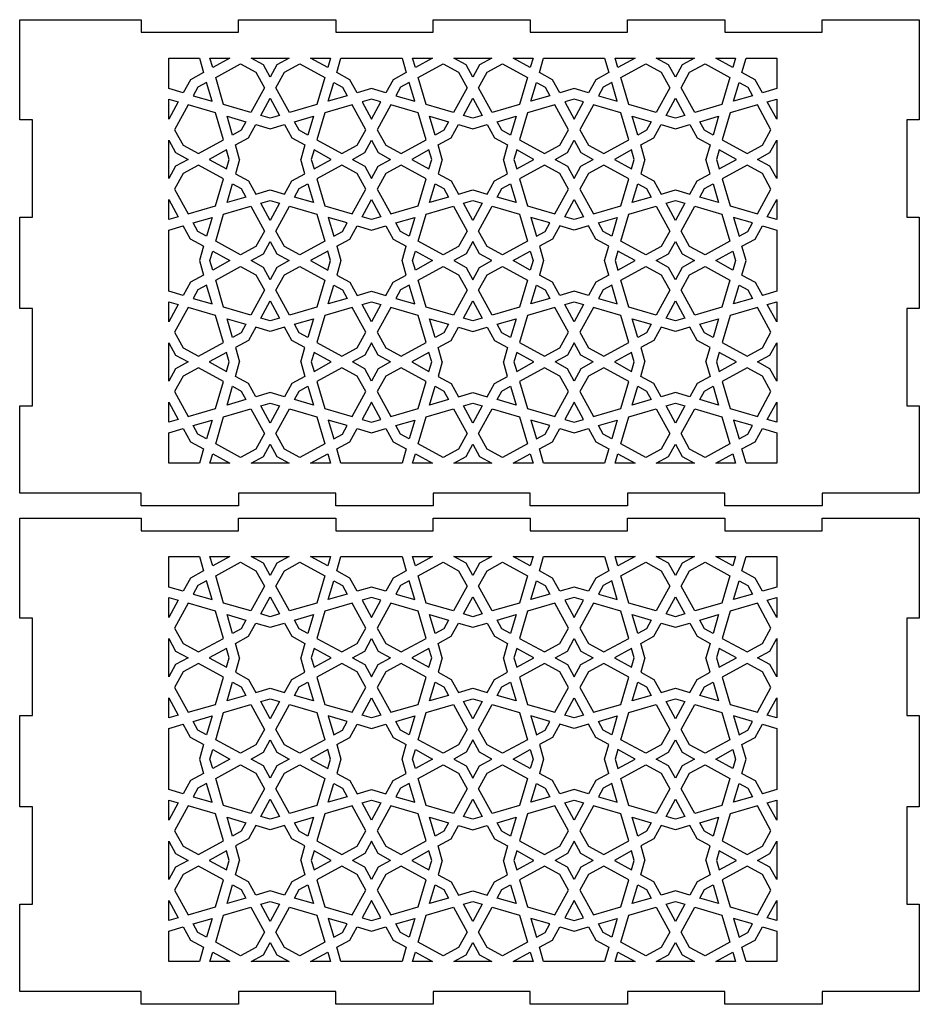
# Model space of a CAD drawing. Units: inches. Extents: x -2160 to -2111.5, y 763.7 to 784.
# Drawn here: x -2130 to -2111.5, y 763.7 to 784 of the extents above; entities that cross this region are included whole.
import ezdxf

# ---------------------------------------------------------------- set-up
doc = ezdxf.new("R2010")
doc.units = ezdxf.units.IN
doc.header["$MEASUREMENT"] = 0
doc.layers.add('KAF', color=20, linetype='Continuous')

msp = doc.modelspace()

# ---------------------------------------------------------------- linework, layer by layer
at = {"color": 0}
for points in [[(-2111.488, 783.987), (-2111.488, 781.927), (-2111.748, 781.927), (-2111.748, 779.927), (-2111.488, 779.927), (-2111.488, 778.047), (-2111.748, 778.047), (-2111.748, 776.047), (-2111.488, 776.047), (-2111.488, 774.247), (-2113.488, 774.247), (-2113.488, 773.987), (-2115.488, 773.987), (-2115.488, 774.247), (-2117.488, 774.247), (-2117.488, 773.987), (-2119.488, 773.987), (-2119.488, 774.247), (-2121.488, 774.247), (-2121.488, 773.987), (-2123.488, 773.987), (-2123.488, 774.247), (-2125.488, 774.247), (-2125.488, 773.987), (-2127.488, 773.987), (-2127.488, 774.247), (-2129.988, 774.247), (-2129.988, 776.047), (-2129.728, 776.047), (-2129.728, 778.047), (-2129.988, 778.047), (-2129.988, 779.927), (-2129.728, 779.927), (-2129.728, 781.927), (-2129.988, 781.927), (-2129.988, 783.987), (-2127.488, 783.987), (-2127.488, 783.727), (-2125.488, 783.727), (-2125.488, 783.987), (-2123.488, 783.987), (-2123.488, 783.727), (-2121.488, 783.727), (-2121.488, 783.987), (-2119.488, 783.987), (-2119.488, 783.727), (-2117.488, 783.727), (-2117.488, 783.987), (-2115.488, 783.987), (-2115.488, 783.727), (-2113.488, 783.727), (-2113.488, 783.987), (-2111.488, 783.987)], [(-2111.488, 773.737), (-2111.488, 771.677), (-2111.748, 771.677), (-2111.748, 769.677), (-2111.488, 769.677), (-2111.488, 767.797), (-2111.748, 767.797), (-2111.748, 765.797), (-2111.488, 765.797), (-2111.488, 763.997), (-2113.488, 763.997), (-2113.488, 763.737), (-2115.488, 763.737), (-2115.488, 763.997), (-2117.488, 763.997), (-2117.488, 763.737), (-2119.488, 763.737), (-2119.488, 763.997), (-2121.488, 763.997), (-2121.488, 763.737), (-2123.488, 763.737), (-2123.488, 763.997), (-2125.488, 763.997), (-2125.488, 763.737), (-2127.488, 763.737), (-2127.488, 763.997), (-2129.988, 763.997), (-2129.988, 765.797), (-2129.728, 765.797), (-2129.728, 767.797), (-2129.988, 767.797), (-2129.988, 769.677), (-2129.728, 769.677), (-2129.728, 771.677), (-2129.988, 771.677), (-2129.988, 773.737), (-2127.488, 773.737), (-2127.488, 773.477), (-2125.488, 773.477), (-2125.488, 773.737), (-2123.488, 773.737), (-2123.488, 773.477), (-2121.488, 773.477), (-2121.488, 773.737), (-2119.488, 773.737), (-2119.488, 773.477), (-2117.488, 773.477), (-2117.488, 773.737), (-2115.488, 773.737), (-2115.488, 773.477), (-2113.488, 773.477), (-2113.488, 773.737), (-2111.488, 773.737)]]:
    msp.add_lwpolyline(points, dxfattribs=at)
at = {"layer": 'KAF', "color": 0}
for points in [[(-2126.476, 782.753), (-2126.624, 782.483), (-2126.92, 782.569), (-2126.92, 783.197), (-2126.292, 783.197), (-2126.206, 782.901)], [(-2126.018, 783.004), (-2126.075, 783.197), (-2125.664, 783.197)], [(-2125.795, 782.24), (-2125.958, 782.799), (-2125.447, 783.079), (-2125.129, 782.905), (-2124.956, 782.587), (-2125.235, 782.076)], [(-2124.698, 783.059), (-2124.837, 782.804), (-2124.976, 783.059), (-2125.23, 783.197), (-2124.444, 783.197)], [(-2123.879, 782.24), (-2124.439, 782.076), (-2124.718, 782.587), (-2124.544, 782.905), (-2124.227, 783.079), (-2123.715, 782.799)], [(-2123.655, 783.004), (-2124.01, 783.197), (-2123.599, 783.197)], [(-2123.198, 782.753), (-2123.468, 782.901), (-2123.382, 783.197), (-2122.126, 783.197), (-2122.039, 782.901), (-2122.309, 782.753), (-2122.458, 782.483), (-2122.754, 782.569), (-2123.05, 782.483)], [(-2121.852, 783.004), (-2121.908, 783.197), (-2121.498, 783.197)], [(-2121.628, 782.24), (-2121.792, 782.799), (-2121.28, 783.079), (-2120.963, 782.905), (-2120.789, 782.587), (-2121.069, 782.076)], [(-2120.531, 783.059), (-2120.67, 782.804), (-2120.809, 783.059), (-2121.063, 783.197), (-2120.277, 783.197)], [(-2119.713, 782.24), (-2120.272, 782.076), (-2120.552, 782.587), (-2120.378, 782.905), (-2120.06, 783.079), (-2119.549, 782.799)], [(-2119.489, 783.004), (-2119.843, 783.197), (-2119.432, 783.197)], [(-2119.031, 782.753), (-2119.302, 782.901), (-2119.215, 783.197), (-2117.959, 783.197), (-2117.872, 782.901), (-2118.143, 782.753), (-2118.291, 782.483), (-2118.587, 782.569), (-2118.883, 782.483)], [(-2117.685, 783.004), (-2117.742, 783.197), (-2117.331, 783.197)], [(-2117.461, 782.24), (-2117.625, 782.799), (-2117.114, 783.079), (-2116.796, 782.905), (-2116.622, 782.587), (-2116.902, 782.076)], [(-2116.365, 783.059), (-2116.504, 782.804), (-2116.643, 783.059), (-2116.897, 783.197), (-2116.11, 783.197)], [(-2115.546, 782.24), (-2116.105, 782.076), (-2116.385, 782.587), (-2116.211, 782.905), (-2115.893, 783.079), (-2115.382, 782.799)], [(-2115.322, 783.004), (-2115.676, 783.197), (-2115.265, 783.197)], [(-2114.864, 782.753), (-2115.135, 782.901), (-2115.048, 783.197), (-2114.42, 783.197), (-2114.42, 782.569), (-2114.716, 782.483)], [(-2126.323, 782.6), (-2126.42, 782.423), (-2126.032, 782.309), (-2126.146, 782.697)], [(-2123.528, 782.697), (-2123.351, 782.6), (-2123.254, 782.423), (-2123.642, 782.309)], [(-2122.156, 782.6), (-2122.253, 782.423), (-2121.865, 782.309), (-2121.979, 782.697)], [(-2119.362, 782.697), (-2119.184, 782.6), (-2119.088, 782.423), (-2119.475, 782.309)], [(-2117.989, 782.6), (-2118.086, 782.423), (-2117.699, 782.309), (-2117.812, 782.697)], [(-2115.195, 782.697), (-2115.018, 782.6), (-2114.921, 782.423), (-2115.308, 782.309)], [(-2126.727, 782.296), (-2126.92, 781.941), (-2126.92, 782.352)], [(-2124.643, 782.016), (-2124.837, 781.959), (-2125.031, 782.016), (-2124.837, 782.37)], [(-2122.754, 782.352), (-2122.947, 782.296), (-2122.754, 781.941), (-2122.56, 782.296)], [(-2120.477, 782.016), (-2120.67, 781.959), (-2120.864, 782.016), (-2120.67, 782.37)], [(-2118.587, 782.352), (-2118.781, 782.296), (-2118.587, 781.941), (-2118.393, 782.296)], [(-2116.31, 782.016), (-2116.504, 781.959), (-2116.697, 782.016), (-2116.504, 782.37)], [(-2114.614, 782.296), (-2114.42, 782.352), (-2114.42, 781.941)], [(-2125.799, 781.513), (-2125.963, 782.072), (-2126.522, 782.236), (-2126.802, 781.724), (-2126.628, 781.407), (-2126.31, 781.233)], [(-2122.872, 781.724), (-2123.152, 782.236), (-2123.711, 782.072), (-2123.875, 781.513), (-2123.364, 781.233), (-2123.046, 781.407)], [(-2121.632, 781.513), (-2121.796, 782.072), (-2122.355, 782.236), (-2122.635, 781.724), (-2122.461, 781.407), (-2122.143, 781.233)], [(-2118.706, 781.724), (-2118.985, 782.236), (-2119.545, 782.072), (-2119.708, 781.513), (-2119.197, 781.233), (-2118.879, 781.407)], [(-2117.465, 781.513), (-2117.629, 782.072), (-2118.189, 782.236), (-2118.468, 781.724), (-2118.294, 781.407), (-2117.977, 781.233)], [(-2114.539, 781.724), (-2114.819, 782.236), (-2115.378, 782.072), (-2115.542, 781.513), (-2115.03, 781.233), (-2114.713, 781.407)], [(-2125.434, 781.712), (-2125.612, 781.615), (-2125.725, 782.002), (-2125.338, 781.889)], [(-2123.949, 782.002), (-2124.062, 781.615), (-2124.239, 781.712), (-2124.336, 781.889)], [(-2121.268, 781.712), (-2121.445, 781.615), (-2121.558, 782.002), (-2121.171, 781.889)], [(-2119.782, 782.002), (-2119.896, 781.615), (-2120.073, 781.712), (-2120.17, 781.889)], [(-2117.101, 781.712), (-2117.278, 781.615), (-2117.392, 782.002), (-2117.004, 781.889)], [(-2115.615, 782.002), (-2115.729, 781.615), (-2115.906, 781.712), (-2116.003, 781.889)], [(-2126.802, 780.504), (-2126.522, 779.993), (-2125.963, 780.156), (-2125.799, 780.716), (-2126.31, 780.995), (-2126.628, 780.822)], [(-2123.875, 780.716), (-2123.711, 780.156), (-2123.152, 779.993), (-2122.872, 780.504), (-2123.046, 780.822), (-2123.364, 780.995)], [(-2122.635, 780.504), (-2122.355, 779.993), (-2121.796, 780.156), (-2121.632, 780.716), (-2122.143, 780.995), (-2122.461, 780.822)], [(-2119.708, 780.716), (-2119.545, 780.156), (-2118.985, 779.993), (-2118.706, 780.504), (-2118.879, 780.822), (-2119.197, 780.995)], [(-2118.468, 780.504), (-2118.189, 779.993), (-2117.629, 780.156), (-2117.465, 780.716), (-2117.977, 780.995), (-2118.294, 780.822)], [(-2115.542, 780.716), (-2115.378, 780.156), (-2114.819, 779.993), (-2114.539, 780.504), (-2114.713, 780.822), (-2115.03, 780.995)], [(-2125.725, 780.226), (-2125.612, 780.613), (-2125.434, 780.517), (-2125.338, 780.339)], [(-2124.239, 780.517), (-2124.062, 780.613), (-2123.949, 780.226), (-2124.336, 780.339)], [(-2121.558, 780.226), (-2121.445, 780.613), (-2121.268, 780.517), (-2121.171, 780.339)], [(-2120.073, 780.517), (-2119.896, 780.613), (-2119.782, 780.226), (-2120.17, 780.339)], [(-2117.392, 780.226), (-2117.278, 780.613), (-2117.101, 780.517), (-2117.004, 780.339)], [(-2115.906, 780.517), (-2115.729, 780.613), (-2115.615, 780.226), (-2116.003, 780.339)], [(-2126.727, 779.933), (-2126.92, 779.876), (-2126.92, 780.287)], [(-2124.643, 780.212), (-2124.837, 779.858), (-2125.031, 780.212), (-2124.837, 780.269)], [(-2122.56, 779.933), (-2122.754, 779.876), (-2122.947, 779.933), (-2122.754, 780.287)], [(-2120.477, 780.212), (-2120.67, 779.858), (-2120.864, 780.212), (-2120.67, 780.269)], [(-2118.393, 779.933), (-2118.587, 779.876), (-2118.781, 779.933), (-2118.587, 780.287)], [(-2116.31, 780.212), (-2116.504, 779.858), (-2116.697, 780.212), (-2116.504, 780.269)], [(-2114.614, 779.933), (-2114.42, 780.287), (-2114.42, 779.876)], [(-2125.795, 779.989), (-2125.235, 780.152), (-2124.956, 779.641), (-2125.129, 779.323), (-2125.447, 779.15), (-2125.958, 779.429)], [(-2123.879, 779.989), (-2123.715, 779.429), (-2124.227, 779.15), (-2124.544, 779.323), (-2124.718, 779.641), (-2124.439, 780.152)], [(-2121.628, 779.989), (-2121.069, 780.152), (-2120.789, 779.641), (-2120.963, 779.323), (-2121.28, 779.15), (-2121.792, 779.429)], [(-2119.713, 779.989), (-2119.549, 779.429), (-2120.06, 779.15), (-2120.378, 779.323), (-2120.552, 779.641), (-2120.272, 780.152)], [(-2117.461, 779.989), (-2116.902, 780.152), (-2116.622, 779.641), (-2116.796, 779.323), (-2117.114, 779.15), (-2117.625, 779.429)], [(-2115.546, 779.989), (-2115.382, 779.429), (-2115.893, 779.15), (-2116.211, 779.323), (-2116.385, 779.641), (-2116.105, 780.152)], [(-2126.146, 779.532), (-2126.323, 779.628), (-2126.42, 779.806), (-2126.032, 779.919)], [(-2123.351, 779.628), (-2123.254, 779.806), (-2123.642, 779.919), (-2123.528, 779.532)], [(-2121.979, 779.532), (-2122.156, 779.628), (-2122.253, 779.806), (-2121.865, 779.919)], [(-2119.184, 779.628), (-2119.088, 779.806), (-2119.475, 779.919), (-2119.362, 779.532)], [(-2117.812, 779.532), (-2117.989, 779.628), (-2118.086, 779.806), (-2117.699, 779.919)], [(-2115.018, 779.628), (-2114.921, 779.806), (-2115.308, 779.919), (-2115.195, 779.532)], [(-2124.444, 779.031), (-2124.698, 778.892), (-2124.837, 778.638), (-2124.976, 778.892), (-2125.23, 779.031), (-2124.976, 779.17), (-2124.837, 779.424), (-2124.698, 779.17)], [(-2120.531, 778.892), (-2120.277, 779.031), (-2120.531, 779.17), (-2120.67, 779.424), (-2120.809, 779.17), (-2121.063, 779.031), (-2120.809, 778.892), (-2120.67, 778.638)], [(-2116.897, 779.031), (-2116.643, 779.17), (-2116.504, 779.424), (-2116.365, 779.17), (-2116.11, 779.031), (-2116.365, 778.892), (-2116.504, 778.638), (-2116.643, 778.892)], [(-2126.018, 779.225), (-2125.664, 779.031), (-2126.018, 778.837), (-2126.075, 779.031)], [(-2124.01, 779.031), (-2123.655, 778.837), (-2123.599, 779.031), (-2123.655, 779.225)], [(-2121.852, 779.225), (-2121.498, 779.031), (-2121.852, 778.837), (-2121.908, 779.031)], [(-2119.489, 778.837), (-2119.843, 779.031), (-2119.489, 779.225), (-2119.432, 779.031)], [(-2117.331, 779.031), (-2117.685, 779.225), (-2117.742, 779.031), (-2117.685, 778.837)], [(-2115.322, 778.837), (-2115.676, 779.031), (-2115.322, 779.225), (-2115.265, 779.031)], [(-2125.795, 778.073), (-2125.958, 778.632), (-2125.447, 778.912), (-2125.129, 778.738), (-2124.956, 778.421), (-2125.235, 777.909)], [(-2123.879, 778.073), (-2124.439, 777.909), (-2124.718, 778.421), (-2124.544, 778.738), (-2124.227, 778.912), (-2123.715, 778.632)], [(-2121.628, 778.073), (-2121.792, 778.632), (-2121.28, 778.912), (-2120.963, 778.738), (-2120.789, 778.421), (-2121.069, 777.909)], [(-2119.713, 778.073), (-2120.272, 777.909), (-2120.552, 778.421), (-2120.378, 778.738), (-2120.06, 778.912), (-2119.549, 778.632)], [(-2117.461, 778.073), (-2117.625, 778.632), (-2117.114, 778.912), (-2116.796, 778.738), (-2116.622, 778.421), (-2116.902, 777.909)], [(-2115.546, 778.073), (-2116.105, 777.909), (-2116.385, 778.421), (-2116.211, 778.738), (-2115.893, 778.912), (-2115.382, 778.632)], [(-2126.323, 778.433), (-2126.42, 778.256), (-2126.032, 778.143), (-2126.146, 778.53)], [(-2123.528, 778.53), (-2123.351, 778.433), (-2123.254, 778.256), (-2123.642, 778.143)], [(-2122.156, 778.433), (-2122.253, 778.256), (-2121.865, 778.143), (-2121.979, 778.53)], [(-2119.362, 778.53), (-2119.184, 778.433), (-2119.088, 778.256), (-2119.475, 778.143)], [(-2117.989, 778.433), (-2118.086, 778.256), (-2117.699, 778.143), (-2117.812, 778.53)], [(-2115.195, 778.53), (-2115.018, 778.433), (-2114.921, 778.256), (-2115.308, 778.143)], [(-2126.727, 778.129), (-2126.92, 777.775), (-2126.92, 778.186)], [(-2125.799, 777.346), (-2125.963, 777.905), (-2126.522, 778.069), (-2126.802, 777.558), (-2126.628, 777.24), (-2126.31, 777.066)], [(-2125.031, 777.849), (-2124.837, 778.204), (-2124.643, 777.849), (-2124.837, 777.793)], [(-2122.872, 777.558), (-2123.152, 778.069), (-2123.711, 777.905), (-2123.875, 777.346), (-2123.364, 777.066), (-2123.046, 777.24)], [(-2122.947, 778.129), (-2122.754, 778.186), (-2122.56, 778.129), (-2122.754, 777.775)], [(-2121.632, 777.346), (-2121.796, 777.905), (-2122.355, 778.069), (-2122.635, 777.558), (-2122.461, 777.24), (-2122.143, 777.066)], [(-2120.477, 777.849), (-2120.67, 777.793), (-2120.864, 777.849), (-2120.67, 778.204)], [(-2118.706, 777.558), (-2118.985, 778.069), (-2119.545, 777.905), (-2119.708, 777.346), (-2119.197, 777.066), (-2118.879, 777.24)], [(-2118.781, 778.129), (-2118.587, 778.186), (-2118.393, 778.129), (-2118.587, 777.775)], [(-2117.465, 777.346), (-2117.629, 777.905), (-2118.189, 778.069), (-2118.468, 777.558), (-2118.294, 777.24), (-2117.977, 777.066)], [(-2116.697, 777.849), (-2116.504, 778.204), (-2116.31, 777.849), (-2116.504, 777.793)], [(-2114.539, 777.558), (-2114.819, 778.069), (-2115.378, 777.905), (-2115.542, 777.346), (-2115.03, 777.066), (-2114.713, 777.24)], [(-2114.614, 778.129), (-2114.42, 778.186), (-2114.42, 777.775)], [(-2125.434, 777.545), (-2125.612, 777.448), (-2125.725, 777.836), (-2125.338, 777.722)], [(-2123.949, 777.836), (-2124.062, 777.448), (-2124.239, 777.545), (-2124.336, 777.722)], [(-2121.268, 777.545), (-2121.445, 777.448), (-2121.558, 777.836), (-2121.171, 777.722)], [(-2119.782, 777.836), (-2119.896, 777.448), (-2120.073, 777.545), (-2120.17, 777.722)], [(-2117.101, 777.545), (-2117.278, 777.448), (-2117.392, 777.836), (-2117.004, 777.722)], [(-2115.615, 777.836), (-2115.729, 777.448), (-2115.906, 777.545), (-2116.003, 777.722)], [(-2126.802, 776.337), (-2126.522, 775.826), (-2125.963, 775.99), (-2125.799, 776.549), (-2126.31, 776.829), (-2126.628, 776.655)], [(-2123.875, 776.549), (-2123.711, 775.99), (-2123.152, 775.826), (-2122.872, 776.337), (-2123.046, 776.655), (-2123.364, 776.829)], [(-2122.635, 776.337), (-2122.355, 775.826), (-2121.796, 775.99), (-2121.632, 776.549), (-2122.143, 776.829), (-2122.461, 776.655)], [(-2119.708, 776.549), (-2119.545, 775.99), (-2118.985, 775.826), (-2118.706, 776.337), (-2118.879, 776.655), (-2119.197, 776.829)], [(-2118.468, 776.337), (-2118.189, 775.826), (-2117.629, 775.99), (-2117.465, 776.549), (-2117.977, 776.829), (-2118.294, 776.655)], [(-2115.542, 776.549), (-2115.378, 775.99), (-2114.819, 775.826), (-2114.539, 776.337), (-2114.713, 776.655), (-2115.03, 776.829)], [(-2125.725, 776.059), (-2125.612, 776.447), (-2125.434, 776.35), (-2125.338, 776.173)], [(-2124.239, 776.35), (-2124.062, 776.447), (-2123.949, 776.059), (-2124.336, 776.173)], [(-2121.558, 776.059), (-2121.445, 776.447), (-2121.268, 776.35), (-2121.171, 776.173)], [(-2120.073, 776.35), (-2119.896, 776.447), (-2119.782, 776.059), (-2120.17, 776.173)], [(-2117.392, 776.059), (-2117.278, 776.447), (-2117.101, 776.35), (-2117.004, 776.173)], [(-2115.906, 776.35), (-2115.729, 776.447), (-2115.615, 776.059), (-2116.003, 776.173)], [(-2126.727, 775.766), (-2126.92, 775.709), (-2126.92, 776.12)], [(-2125.795, 775.822), (-2125.235, 775.986), (-2124.956, 775.474), (-2125.129, 775.157), (-2125.447, 774.983), (-2125.958, 775.263)], [(-2125.031, 776.046), (-2124.837, 776.102), (-2124.643, 776.046), (-2124.837, 775.691)], [(-2123.879, 775.822), (-2123.715, 775.263), (-2124.227, 774.983), (-2124.544, 775.157), (-2124.718, 775.474), (-2124.439, 775.986)], [(-2122.754, 775.709), (-2122.56, 775.766), (-2122.754, 776.12), (-2122.947, 775.766)], [(-2121.628, 775.822), (-2121.069, 775.986), (-2120.789, 775.474), (-2120.963, 775.157), (-2121.28, 774.983), (-2121.792, 775.263)], [(-2120.477, 776.046), (-2120.67, 775.691), (-2120.864, 776.046), (-2120.67, 776.102)], [(-2119.713, 775.822), (-2119.549, 775.263), (-2120.06, 774.983), (-2120.378, 775.157), (-2120.552, 775.474), (-2120.272, 775.986)], [(-2118.587, 775.709), (-2118.393, 775.766), (-2118.587, 776.12), (-2118.781, 775.766)], [(-2117.461, 775.822), (-2116.902, 775.986), (-2116.622, 775.474), (-2116.796, 775.157), (-2117.114, 774.983), (-2117.625, 775.263)], [(-2116.697, 776.046), (-2116.504, 776.102), (-2116.31, 776.046), (-2116.504, 775.691)], [(-2115.546, 775.822), (-2115.382, 775.263), (-2115.893, 774.983), (-2116.211, 775.157), (-2116.385, 775.474), (-2116.105, 775.986)], [(-2114.614, 775.766), (-2114.42, 776.12), (-2114.42, 775.709)], [(-2126.476, 775.308), (-2126.206, 775.16), (-2126.292, 774.864), (-2126.92, 774.864), (-2126.92, 775.492), (-2126.624, 775.579)], [(-2126.146, 775.365), (-2126.323, 775.462), (-2126.42, 775.639), (-2126.032, 775.752)], [(-2123.351, 775.462), (-2123.254, 775.639), (-2123.642, 775.752), (-2123.528, 775.365)], [(-2122.309, 775.308), (-2122.039, 775.16), (-2122.126, 774.864), (-2123.382, 774.864), (-2123.468, 775.16), (-2123.198, 775.308), (-2123.05, 775.579), (-2122.754, 775.492), (-2122.458, 775.579)], [(-2121.979, 775.365), (-2122.156, 775.462), (-2122.253, 775.639), (-2121.865, 775.752)], [(-2119.184, 775.462), (-2119.088, 775.639), (-2119.475, 775.752), (-2119.362, 775.365)], [(-2118.143, 775.308), (-2117.872, 775.16), (-2117.959, 774.864), (-2119.215, 774.864), (-2119.302, 775.16), (-2119.031, 775.308), (-2118.883, 775.579), (-2118.587, 775.492), (-2118.291, 775.579)], [(-2117.812, 775.365), (-2117.989, 775.462), (-2118.086, 775.639), (-2117.699, 775.752)], [(-2115.018, 775.462), (-2114.921, 775.639), (-2115.308, 775.752), (-2115.195, 775.365)], [(-2114.864, 775.308), (-2114.716, 775.579), (-2114.42, 775.492), (-2114.42, 774.864), (-2115.048, 774.864), (-2115.135, 775.16)], [(-2124.976, 775.003), (-2124.837, 775.257), (-2124.698, 775.003), (-2124.444, 774.864), (-2125.23, 774.864)], [(-2120.531, 775.003), (-2120.277, 774.864), (-2121.063, 774.864), (-2120.809, 775.003), (-2120.67, 775.257)], [(-2116.643, 775.003), (-2116.504, 775.257), (-2116.365, 775.003), (-2116.11, 774.864), (-2116.897, 774.864)], [(-2126.018, 775.058), (-2125.664, 774.864), (-2126.075, 774.864)], [(-2123.655, 775.058), (-2123.599, 774.864), (-2124.01, 774.864)], [(-2121.852, 775.058), (-2121.498, 774.864), (-2121.908, 774.864)], [(-2119.489, 775.058), (-2119.432, 774.864), (-2119.843, 774.864)], [(-2117.685, 775.058), (-2117.331, 774.864), (-2117.742, 774.864)], [(-2115.322, 775.058), (-2115.265, 774.864), (-2115.676, 774.864)], [(-2126.476, 772.503), (-2126.624, 772.233), (-2126.92, 772.319), (-2126.92, 772.947), (-2126.292, 772.947), (-2126.206, 772.651)], [(-2126.018, 772.754), (-2126.075, 772.947), (-2125.664, 772.947)], [(-2124.698, 772.809), (-2124.837, 772.554), (-2124.976, 772.809), (-2125.23, 772.947), (-2124.444, 772.947)], [(-2123.655, 772.754), (-2124.01, 772.947), (-2123.599, 772.947)], [(-2123.198, 772.503), (-2123.468, 772.651), (-2123.382, 772.947), (-2122.126, 772.947), (-2122.039, 772.651), (-2122.309, 772.503), (-2122.458, 772.233), (-2122.754, 772.319), (-2123.05, 772.233)], [(-2121.852, 772.754), (-2121.908, 772.947), (-2121.498, 772.947)], [(-2120.531, 772.809), (-2120.67, 772.554), (-2120.809, 772.809), (-2121.063, 772.947), (-2120.277, 772.947)], [(-2119.489, 772.754), (-2119.843, 772.947), (-2119.432, 772.947)], [(-2119.031, 772.503), (-2119.302, 772.651), (-2119.215, 772.947), (-2117.959, 772.947), (-2117.872, 772.651), (-2118.143, 772.503), (-2118.291, 772.233), (-2118.587, 772.319), (-2118.883, 772.233)], [(-2117.685, 772.754), (-2117.742, 772.947), (-2117.331, 772.947)], [(-2116.365, 772.809), (-2116.504, 772.554), (-2116.643, 772.809), (-2116.897, 772.947), (-2116.11, 772.947)], [(-2115.322, 772.754), (-2115.676, 772.947), (-2115.265, 772.947)], [(-2114.864, 772.503), (-2115.135, 772.651), (-2115.048, 772.947), (-2114.42, 772.947), (-2114.42, 772.319), (-2114.716, 772.233)], [(-2125.795, 771.99), (-2125.958, 772.549), (-2125.447, 772.829), (-2125.129, 772.655), (-2124.956, 772.337), (-2125.235, 771.826)], [(-2123.879, 771.99), (-2124.439, 771.826), (-2124.718, 772.337), (-2124.544, 772.655), (-2124.227, 772.829), (-2123.715, 772.549)], [(-2121.628, 771.99), (-2121.792, 772.549), (-2121.28, 772.829), (-2120.963, 772.655), (-2120.789, 772.337), (-2121.069, 771.826)], [(-2119.713, 771.99), (-2120.272, 771.826), (-2120.552, 772.337), (-2120.378, 772.655), (-2120.06, 772.829), (-2119.549, 772.549)], [(-2117.461, 771.99), (-2117.625, 772.549), (-2117.114, 772.829), (-2116.796, 772.655), (-2116.622, 772.337), (-2116.902, 771.826)], [(-2115.546, 771.99), (-2116.105, 771.826), (-2116.385, 772.337), (-2116.211, 772.655), (-2115.893, 772.829), (-2115.382, 772.549)], [(-2126.323, 772.35), (-2126.42, 772.173), (-2126.032, 772.059), (-2126.146, 772.447)], [(-2123.528, 772.447), (-2123.351, 772.35), (-2123.254, 772.173), (-2123.642, 772.059)], [(-2122.156, 772.35), (-2122.253, 772.173), (-2121.865, 772.059), (-2121.979, 772.447)], [(-2119.362, 772.447), (-2119.184, 772.35), (-2119.088, 772.173), (-2119.475, 772.059)], [(-2117.989, 772.35), (-2118.086, 772.173), (-2117.699, 772.059), (-2117.812, 772.447)], [(-2115.195, 772.447), (-2115.018, 772.35), (-2114.921, 772.173), (-2115.308, 772.059)], [(-2126.727, 772.046), (-2126.92, 771.691), (-2126.92, 772.102)], [(-2125.799, 771.263), (-2125.963, 771.822), (-2126.522, 771.986), (-2126.802, 771.474), (-2126.628, 771.157), (-2126.31, 770.983)], [(-2124.643, 771.766), (-2124.837, 771.709), (-2125.031, 771.766), (-2124.837, 772.12)], [(-2122.872, 771.474), (-2123.152, 771.986), (-2123.711, 771.822), (-2123.875, 771.263), (-2123.364, 770.983), (-2123.046, 771.157)], [(-2122.754, 772.102), (-2122.947, 772.046), (-2122.754, 771.691), (-2122.56, 772.046)], [(-2121.632, 771.263), (-2121.796, 771.822), (-2122.355, 771.986), (-2122.635, 771.474), (-2122.461, 771.157), (-2122.143, 770.983)], [(-2120.477, 771.766), (-2120.67, 771.709), (-2120.864, 771.766), (-2120.67, 772.12)], [(-2118.706, 771.474), (-2118.985, 771.986), (-2119.545, 771.822), (-2119.708, 771.263), (-2119.197, 770.983), (-2118.879, 771.157)], [(-2118.587, 772.102), (-2118.781, 772.046), (-2118.587, 771.691), (-2118.393, 772.046)], [(-2117.465, 771.263), (-2117.629, 771.822), (-2118.189, 771.986), (-2118.468, 771.474), (-2118.294, 771.157), (-2117.977, 770.983)], [(-2116.31, 771.766), (-2116.504, 771.709), (-2116.697, 771.766), (-2116.504, 772.12)], [(-2114.539, 771.474), (-2114.819, 771.986), (-2115.378, 771.822), (-2115.542, 771.263), (-2115.03, 770.983), (-2114.713, 771.157)], [(-2114.614, 772.046), (-2114.42, 772.102), (-2114.42, 771.691)], [(-2125.434, 771.462), (-2125.612, 771.365), (-2125.725, 771.752), (-2125.338, 771.639)], [(-2123.949, 771.752), (-2124.062, 771.365), (-2124.239, 771.462), (-2124.336, 771.639)], [(-2121.268, 771.462), (-2121.445, 771.365), (-2121.558, 771.752), (-2121.171, 771.639)], [(-2119.782, 771.752), (-2119.896, 771.365), (-2120.073, 771.462), (-2120.17, 771.639)], [(-2117.101, 771.462), (-2117.278, 771.365), (-2117.392, 771.752), (-2117.004, 771.639)], [(-2115.615, 771.752), (-2115.729, 771.365), (-2115.906, 771.462), (-2116.003, 771.639)], [(-2126.802, 770.254), (-2126.522, 769.743), (-2125.963, 769.906), (-2125.799, 770.466), (-2126.31, 770.745), (-2126.628, 770.572)], [(-2123.875, 770.466), (-2123.711, 769.906), (-2123.152, 769.743), (-2122.872, 770.254), (-2123.046, 770.572), (-2123.364, 770.745)], [(-2122.635, 770.254), (-2122.355, 769.743), (-2121.796, 769.906), (-2121.632, 770.466), (-2122.143, 770.745), (-2122.461, 770.572)], [(-2119.708, 770.466), (-2119.545, 769.906), (-2118.985, 769.743), (-2118.706, 770.254), (-2118.879, 770.572), (-2119.197, 770.745)], [(-2118.468, 770.254), (-2118.189, 769.743), (-2117.629, 769.906), (-2117.465, 770.466), (-2117.977, 770.745), (-2118.294, 770.572)], [(-2115.542, 770.466), (-2115.378, 769.906), (-2114.819, 769.743), (-2114.539, 770.254), (-2114.713, 770.572), (-2115.03, 770.745)], [(-2125.725, 769.976), (-2125.612, 770.363), (-2125.434, 770.267), (-2125.338, 770.089)], [(-2124.239, 770.267), (-2124.062, 770.363), (-2123.949, 769.976), (-2124.336, 770.089)], [(-2121.558, 769.976), (-2121.445, 770.363), (-2121.268, 770.267), (-2121.171, 770.089)], [(-2120.073, 770.267), (-2119.896, 770.363), (-2119.782, 769.976), (-2120.17, 770.089)], [(-2117.392, 769.976), (-2117.278, 770.363), (-2117.101, 770.267), (-2117.004, 770.089)], [(-2115.906, 770.267), (-2115.729, 770.363), (-2115.615, 769.976), (-2116.003, 770.089)], [(-2126.727, 769.683), (-2126.92, 769.626), (-2126.92, 770.037)], [(-2124.643, 769.962), (-2124.837, 769.608), (-2125.031, 769.962), (-2124.837, 770.019)], [(-2122.56, 769.683), (-2122.754, 769.626), (-2122.947, 769.683), (-2122.754, 770.037)], [(-2120.477, 769.962), (-2120.67, 769.608), (-2120.864, 769.962), (-2120.67, 770.019)], [(-2118.393, 769.683), (-2118.587, 769.626), (-2118.781, 769.683), (-2118.587, 770.037)], [(-2116.31, 769.962), (-2116.504, 769.608), (-2116.697, 769.962), (-2116.504, 770.019)], [(-2114.614, 769.683), (-2114.42, 770.037), (-2114.42, 769.626)], [(-2125.795, 769.739), (-2125.235, 769.902), (-2124.956, 769.391), (-2125.129, 769.073), (-2125.447, 768.9), (-2125.958, 769.179)], [(-2123.879, 769.739), (-2123.715, 769.179), (-2124.227, 768.9), (-2124.544, 769.073), (-2124.718, 769.391), (-2124.439, 769.902)], [(-2121.628, 769.739), (-2121.069, 769.902), (-2120.789, 769.391), (-2120.963, 769.073), (-2121.28, 768.9), (-2121.792, 769.179)], [(-2119.713, 769.739), (-2119.549, 769.179), (-2120.06, 768.9), (-2120.378, 769.073), (-2120.552, 769.391), (-2120.272, 769.902)], [(-2117.461, 769.739), (-2116.902, 769.902), (-2116.622, 769.391), (-2116.796, 769.073), (-2117.114, 768.9), (-2117.625, 769.179)], [(-2115.546, 769.739), (-2115.382, 769.179), (-2115.893, 768.9), (-2116.211, 769.073), (-2116.385, 769.391), (-2116.105, 769.902)], [(-2126.146, 769.282), (-2126.323, 769.378), (-2126.42, 769.556), (-2126.032, 769.669)], [(-2123.351, 769.378), (-2123.254, 769.556), (-2123.642, 769.669), (-2123.528, 769.282)], [(-2121.979, 769.282), (-2122.156, 769.378), (-2122.253, 769.556), (-2121.865, 769.669)], [(-2119.184, 769.378), (-2119.088, 769.556), (-2119.475, 769.669), (-2119.362, 769.282)], [(-2117.812, 769.282), (-2117.989, 769.378), (-2118.086, 769.556), (-2117.699, 769.669)], [(-2115.018, 769.378), (-2114.921, 769.556), (-2115.308, 769.669), (-2115.195, 769.282)], [(-2124.444, 768.781), (-2124.698, 768.642), (-2124.837, 768.388), (-2124.976, 768.642), (-2125.23, 768.781), (-2124.976, 768.92), (-2124.837, 769.174), (-2124.698, 768.92)], [(-2120.531, 768.642), (-2120.277, 768.781), (-2120.531, 768.92), (-2120.67, 769.174), (-2120.809, 768.92), (-2121.063, 768.781), (-2120.809, 768.642), (-2120.67, 768.388)], [(-2116.897, 768.781), (-2116.643, 768.92), (-2116.504, 769.174), (-2116.365, 768.92), (-2116.11, 768.781), (-2116.365, 768.642), (-2116.504, 768.388), (-2116.643, 768.642)], [(-2126.018, 768.975), (-2125.664, 768.781), (-2126.018, 768.587), (-2126.075, 768.781)], [(-2124.01, 768.781), (-2123.655, 768.587), (-2123.599, 768.781), (-2123.655, 768.975)], [(-2121.852, 768.975), (-2121.498, 768.781), (-2121.852, 768.587), (-2121.908, 768.781)], [(-2119.489, 768.587), (-2119.843, 768.781), (-2119.489, 768.975), (-2119.432, 768.781)], [(-2117.331, 768.781), (-2117.685, 768.975), (-2117.742, 768.781), (-2117.685, 768.587)], [(-2115.322, 768.587), (-2115.676, 768.781), (-2115.322, 768.975), (-2115.265, 768.781)], [(-2125.795, 767.823), (-2125.958, 768.382), (-2125.447, 768.662), (-2125.129, 768.488), (-2124.956, 768.171), (-2125.235, 767.659)], [(-2123.879, 767.823), (-2124.439, 767.659), (-2124.718, 768.171), (-2124.544, 768.488), (-2124.227, 768.662), (-2123.715, 768.382)], [(-2121.628, 767.823), (-2121.792, 768.382), (-2121.28, 768.662), (-2120.963, 768.488), (-2120.789, 768.171), (-2121.069, 767.659)], [(-2119.713, 767.823), (-2120.272, 767.659), (-2120.552, 768.171), (-2120.378, 768.488), (-2120.06, 768.662), (-2119.549, 768.382)], [(-2117.461, 767.823), (-2117.625, 768.382), (-2117.114, 768.662), (-2116.796, 768.488), (-2116.622, 768.171), (-2116.902, 767.659)], [(-2115.546, 767.823), (-2116.105, 767.659), (-2116.385, 768.171), (-2116.211, 768.488), (-2115.893, 768.662), (-2115.382, 768.382)], [(-2126.323, 768.183), (-2126.42, 768.006), (-2126.032, 767.893), (-2126.146, 768.28)], [(-2123.528, 768.28), (-2123.351, 768.183), (-2123.254, 768.006), (-2123.642, 767.893)], [(-2122.156, 768.183), (-2122.253, 768.006), (-2121.865, 767.893), (-2121.979, 768.28)], [(-2119.362, 768.28), (-2119.184, 768.183), (-2119.088, 768.006), (-2119.475, 767.893)], [(-2117.989, 768.183), (-2118.086, 768.006), (-2117.699, 767.893), (-2117.812, 768.28)], [(-2115.195, 768.28), (-2115.018, 768.183), (-2114.921, 768.006), (-2115.308, 767.893)], [(-2126.727, 767.879), (-2126.92, 767.525), (-2126.92, 767.936)], [(-2125.031, 767.599), (-2124.837, 767.954), (-2124.643, 767.599), (-2124.837, 767.543)], [(-2122.947, 767.879), (-2122.754, 767.936), (-2122.56, 767.879), (-2122.754, 767.525)], [(-2120.477, 767.599), (-2120.67, 767.543), (-2120.864, 767.599), (-2120.67, 767.954)], [(-2118.781, 767.879), (-2118.587, 767.936), (-2118.393, 767.879), (-2118.587, 767.525)], [(-2116.697, 767.599), (-2116.504, 767.954), (-2116.31, 767.599), (-2116.504, 767.543)], [(-2114.614, 767.879), (-2114.42, 767.936), (-2114.42, 767.525)], [(-2125.799, 767.096), (-2125.963, 767.655), (-2126.522, 767.819), (-2126.802, 767.308), (-2126.628, 766.99), (-2126.31, 766.816)], [(-2122.872, 767.308), (-2123.152, 767.819), (-2123.711, 767.655), (-2123.875, 767.096), (-2123.364, 766.816), (-2123.046, 766.99)], [(-2121.632, 767.096), (-2121.796, 767.655), (-2122.355, 767.819), (-2122.635, 767.308), (-2122.461, 766.99), (-2122.143, 766.816)], [(-2118.706, 767.308), (-2118.985, 767.819), (-2119.545, 767.655), (-2119.708, 767.096), (-2119.197, 766.816), (-2118.879, 766.99)], [(-2117.465, 767.096), (-2117.629, 767.655), (-2118.189, 767.819), (-2118.468, 767.308), (-2118.294, 766.99), (-2117.977, 766.816)], [(-2114.539, 767.308), (-2114.819, 767.819), (-2115.378, 767.655), (-2115.542, 767.096), (-2115.03, 766.816), (-2114.713, 766.99)], [(-2125.434, 767.295), (-2125.612, 767.198), (-2125.725, 767.586), (-2125.338, 767.472)], [(-2123.949, 767.586), (-2124.062, 767.198), (-2124.239, 767.295), (-2124.336, 767.472)], [(-2121.268, 767.295), (-2121.445, 767.198), (-2121.558, 767.586), (-2121.171, 767.472)], [(-2119.782, 767.586), (-2119.896, 767.198), (-2120.073, 767.295), (-2120.17, 767.472)], [(-2117.101, 767.295), (-2117.278, 767.198), (-2117.392, 767.586), (-2117.004, 767.472)], [(-2115.615, 767.586), (-2115.729, 767.198), (-2115.906, 767.295), (-2116.003, 767.472)], [(-2126.802, 766.087), (-2126.522, 765.576), (-2125.963, 765.74), (-2125.799, 766.299), (-2126.31, 766.579), (-2126.628, 766.405)], [(-2123.875, 766.299), (-2123.711, 765.74), (-2123.152, 765.576), (-2122.872, 766.087), (-2123.046, 766.405), (-2123.364, 766.579)], [(-2122.635, 766.087), (-2122.355, 765.576), (-2121.796, 765.74), (-2121.632, 766.299), (-2122.143, 766.579), (-2122.461, 766.405)], [(-2119.708, 766.299), (-2119.545, 765.74), (-2118.985, 765.576), (-2118.706, 766.087), (-2118.879, 766.405), (-2119.197, 766.579)], [(-2118.468, 766.087), (-2118.189, 765.576), (-2117.629, 765.74), (-2117.465, 766.299), (-2117.977, 766.579), (-2118.294, 766.405)], [(-2115.542, 766.299), (-2115.378, 765.74), (-2114.819, 765.576), (-2114.539, 766.087), (-2114.713, 766.405), (-2115.03, 766.579)], [(-2125.725, 765.809), (-2125.612, 766.197), (-2125.434, 766.1), (-2125.338, 765.923)], [(-2124.239, 766.1), (-2124.062, 766.197), (-2123.949, 765.809), (-2124.336, 765.923)], [(-2121.558, 765.809), (-2121.445, 766.197), (-2121.268, 766.1), (-2121.171, 765.923)], [(-2120.073, 766.1), (-2119.896, 766.197), (-2119.782, 765.809), (-2120.17, 765.923)], [(-2117.392, 765.809), (-2117.278, 766.197), (-2117.101, 766.1), (-2117.004, 765.923)], [(-2115.906, 766.1), (-2115.729, 766.197), (-2115.615, 765.809), (-2116.003, 765.923)], [(-2126.727, 765.516), (-2126.92, 765.459), (-2126.92, 765.87)], [(-2122.754, 765.459), (-2122.56, 765.516), (-2122.754, 765.87), (-2122.947, 765.516)], [(-2118.587, 765.459), (-2118.393, 765.516), (-2118.587, 765.87), (-2118.781, 765.516)], [(-2114.614, 765.516), (-2114.42, 765.87), (-2114.42, 765.459)], [(-2125.795, 765.572), (-2125.235, 765.736), (-2124.956, 765.224), (-2125.129, 764.907), (-2125.447, 764.733), (-2125.958, 765.013)], [(-2125.031, 765.796), (-2124.837, 765.852), (-2124.643, 765.796), (-2124.837, 765.441)], [(-2123.879, 765.572), (-2123.715, 765.013), (-2124.227, 764.733), (-2124.544, 764.907), (-2124.718, 765.224), (-2124.439, 765.736)], [(-2121.628, 765.572), (-2121.069, 765.736), (-2120.789, 765.224), (-2120.963, 764.907), (-2121.28, 764.733), (-2121.792, 765.013)], [(-2120.477, 765.796), (-2120.67, 765.441), (-2120.864, 765.796), (-2120.67, 765.852)], [(-2119.713, 765.572), (-2119.549, 765.013), (-2120.06, 764.733), (-2120.378, 764.907), (-2120.552, 765.224), (-2120.272, 765.736)], [(-2117.461, 765.572), (-2116.902, 765.736), (-2116.622, 765.224), (-2116.796, 764.907), (-2117.114, 764.733), (-2117.625, 765.013)], [(-2116.697, 765.796), (-2116.504, 765.852), (-2116.31, 765.796), (-2116.504, 765.441)], [(-2115.546, 765.572), (-2115.382, 765.013), (-2115.893, 764.733), (-2116.211, 764.907), (-2116.385, 765.224), (-2116.105, 765.736)], [(-2126.146, 765.115), (-2126.323, 765.212), (-2126.42, 765.389), (-2126.032, 765.502)], [(-2123.351, 765.212), (-2123.254, 765.389), (-2123.642, 765.502), (-2123.528, 765.115)], [(-2121.979, 765.115), (-2122.156, 765.212), (-2122.253, 765.389), (-2121.865, 765.502)], [(-2119.184, 765.212), (-2119.088, 765.389), (-2119.475, 765.502), (-2119.362, 765.115)], [(-2117.812, 765.115), (-2117.989, 765.212), (-2118.086, 765.389), (-2117.699, 765.502)], [(-2115.018, 765.212), (-2114.921, 765.389), (-2115.308, 765.502), (-2115.195, 765.115)], [(-2126.476, 765.058), (-2126.206, 764.91), (-2126.292, 764.614), (-2126.92, 764.614), (-2126.92, 765.242), (-2126.624, 765.329)], [(-2122.309, 765.058), (-2122.039, 764.91), (-2122.126, 764.614), (-2123.382, 764.614), (-2123.468, 764.91), (-2123.198, 765.058), (-2123.05, 765.329), (-2122.754, 765.242), (-2122.458, 765.329)], [(-2118.143, 765.058), (-2117.872, 764.91), (-2117.959, 764.614), (-2119.215, 764.614), (-2119.302, 764.91), (-2119.031, 765.058), (-2118.883, 765.329), (-2118.587, 765.242), (-2118.291, 765.329)], [(-2114.864, 765.058), (-2114.716, 765.329), (-2114.42, 765.242), (-2114.42, 764.614), (-2115.048, 764.614), (-2115.135, 764.91)], [(-2124.976, 764.753), (-2124.837, 765.007), (-2124.698, 764.753), (-2124.444, 764.614), (-2125.23, 764.614)], [(-2120.531, 764.753), (-2120.277, 764.614), (-2121.063, 764.614), (-2120.809, 764.753), (-2120.67, 765.007)], [(-2116.643, 764.753), (-2116.504, 765.007), (-2116.365, 764.753), (-2116.11, 764.614), (-2116.897, 764.614)], [(-2126.018, 764.808), (-2125.664, 764.614), (-2126.075, 764.614)], [(-2123.655, 764.808), (-2123.599, 764.614), (-2124.01, 764.614)], [(-2121.852, 764.808), (-2121.498, 764.614), (-2121.908, 764.614)], [(-2119.489, 764.808), (-2119.432, 764.614), (-2119.843, 764.614)], [(-2117.685, 764.808), (-2117.331, 764.614), (-2117.742, 764.614)], [(-2115.322, 764.808), (-2115.265, 764.614), (-2115.676, 764.614)]]:
    msp.add_lwpolyline(points, close=True, dxfattribs=at)
for points in [[(-2125.465, 781.114), (-2125.552, 781.41), (-2125.281, 781.558), (-2125.133, 781.829), (-2124.837, 781.742), (-2124.541, 781.829), (-2124.393, 781.558), (-2124.122, 781.41), (-2124.209, 781.114)], [(-2121.298, 781.114), (-2121.385, 781.41), (-2121.114, 781.558), (-2120.966, 781.829), (-2120.67, 781.742), (-2120.374, 781.829), (-2120.226, 781.558), (-2119.956, 781.41), (-2120.042, 781.114)], [(-2117.132, 781.114), (-2117.218, 781.41), (-2116.948, 781.558), (-2116.8, 781.829), (-2116.504, 781.742), (-2116.208, 781.829), (-2116.059, 781.558), (-2115.789, 781.41), (-2115.876, 781.114)], [(-2126.527, 781.114), (-2126.781, 780.975), (-2126.92, 780.721), (-2126.92, 781.507), (-2126.781, 781.253), (-2126.527, 781.114)], [(-2123.147, 781.114), (-2122.893, 781.253), (-2122.754, 781.507), (-2122.615, 781.253), (-2122.36, 781.114)], [(-2118.98, 781.114), (-2118.726, 781.253), (-2118.587, 781.507), (-2118.448, 781.253), (-2118.194, 781.114)], [(-2114.813, 781.114), (-2114.559, 781.253), (-2114.42, 781.507), (-2114.42, 780.721), (-2114.559, 780.975), (-2114.813, 781.114)], [(-2125.682, 781.114), (-2125.739, 781.308), (-2126.093, 781.114)], [(-2123.581, 781.114), (-2123.935, 781.308), (-2123.992, 781.114)], [(-2121.515, 781.114), (-2121.572, 781.308), (-2121.926, 781.114)], [(-2119.414, 781.114), (-2119.768, 781.308), (-2119.825, 781.114)], [(-2117.349, 781.114), (-2117.405, 781.308), (-2117.76, 781.114)], [(-2115.248, 781.114), (-2115.602, 781.308), (-2115.658, 781.114)], [(-2126.093, 781.114), (-2125.739, 780.92), (-2125.682, 781.114)], [(-2125.465, 781.114), (-2125.552, 780.818), (-2125.281, 780.67), (-2125.133, 780.399), (-2124.837, 780.486), (-2124.541, 780.399), (-2124.393, 780.67), (-2124.122, 780.818), (-2124.209, 781.114)], [(-2123.992, 781.114), (-2123.935, 780.92), (-2123.581, 781.114)], [(-2123.147, 781.114), (-2122.893, 780.975), (-2122.754, 780.721), (-2122.615, 780.975), (-2122.36, 781.114)], [(-2121.926, 781.114), (-2121.572, 780.92), (-2121.515, 781.114)], [(-2121.298, 781.114), (-2121.385, 780.818), (-2121.114, 780.67), (-2120.966, 780.399), (-2120.67, 780.486), (-2120.374, 780.399), (-2120.226, 780.67), (-2119.956, 780.818), (-2120.042, 781.114)], [(-2119.825, 781.114), (-2119.768, 780.92), (-2119.414, 781.114)], [(-2118.98, 781.114), (-2118.726, 780.975), (-2118.587, 780.721), (-2118.448, 780.975), (-2118.194, 781.114)], [(-2117.76, 781.114), (-2117.405, 780.92), (-2117.349, 781.114)], [(-2117.132, 781.114), (-2117.218, 780.818), (-2116.948, 780.67), (-2116.8, 780.399), (-2116.504, 780.486), (-2116.208, 780.399), (-2116.059, 780.67), (-2115.789, 780.818), (-2115.876, 781.114)], [(-2115.658, 781.114), (-2115.602, 780.92), (-2115.248, 781.114)], [(-2126.206, 779.327), (-2126.292, 779.031), (-2126.206, 778.735), (-2126.476, 778.587), (-2126.624, 778.316), (-2126.92, 778.403), (-2126.92, 779.659), (-2126.624, 779.746)], [(-2126.206, 779.327), (-2126.476, 779.475), (-2126.624, 779.746)], [(-2123.468, 779.327), (-2123.198, 779.475), (-2123.05, 779.746), (-2122.754, 779.659), (-2122.458, 779.746), (-2122.309, 779.475), (-2122.039, 779.327)], [(-2117.872, 778.735), (-2117.959, 779.031), (-2117.872, 779.327), (-2118.143, 779.475), (-2118.291, 779.746), (-2118.587, 779.659), (-2118.883, 779.746), (-2119.031, 779.475), (-2119.302, 779.327), (-2119.215, 779.031), (-2119.302, 778.735)], [(-2115.135, 778.735), (-2115.048, 779.031), (-2115.135, 779.327), (-2114.864, 779.475), (-2114.716, 779.746), (-2114.42, 779.659), (-2114.42, 778.403), (-2114.716, 778.316)], [(-2123.468, 779.327), (-2123.382, 779.031), (-2123.468, 778.735), (-2123.198, 778.587), (-2123.05, 778.316), (-2122.754, 778.403), (-2122.458, 778.316), (-2122.309, 778.587), (-2122.039, 778.735), (-2122.126, 779.031), (-2122.039, 779.327)], [(-2117.872, 778.735), (-2118.143, 778.587), (-2118.291, 778.316), (-2118.587, 778.403), (-2118.883, 778.316), (-2119.031, 778.587), (-2119.302, 778.735)], [(-2115.135, 778.735), (-2114.864, 778.587), (-2114.716, 778.316)], [(-2124.209, 776.947), (-2124.122, 777.244), (-2124.393, 777.392), (-2124.541, 777.662), (-2124.837, 777.576), (-2125.133, 777.662), (-2125.281, 777.392), (-2125.552, 777.244), (-2125.465, 776.947)], [(-2121.298, 776.947), (-2121.385, 777.244), (-2121.114, 777.392), (-2120.966, 777.662), (-2120.67, 777.576), (-2120.374, 777.662), (-2120.226, 777.392), (-2119.956, 777.244), (-2120.042, 776.947)], [(-2115.876, 776.947), (-2115.789, 777.244), (-2116.059, 777.392), (-2116.208, 777.662), (-2116.504, 777.576), (-2116.8, 777.662), (-2116.948, 777.392), (-2117.218, 777.244), (-2117.132, 776.947)], [(-2126.527, 776.947), (-2126.781, 776.809), (-2126.92, 776.554), (-2126.92, 777.341), (-2126.781, 777.086), (-2126.527, 776.947)], [(-2122.36, 776.947), (-2122.615, 777.086), (-2122.754, 777.341), (-2122.893, 777.086), (-2123.147, 776.947)], [(-2118.194, 776.947), (-2118.448, 777.086), (-2118.587, 777.341), (-2118.726, 777.086), (-2118.98, 776.947)], [(-2114.813, 776.947), (-2114.559, 777.086), (-2114.42, 777.341), (-2114.42, 776.554), (-2114.559, 776.809), (-2114.813, 776.947)], [(-2125.682, 776.947), (-2125.739, 777.141), (-2126.093, 776.947)], [(-2123.581, 776.947), (-2123.935, 777.141), (-2123.992, 776.947)], [(-2121.515, 776.947), (-2121.572, 777.141), (-2121.926, 776.947)], [(-2119.414, 776.947), (-2119.768, 777.141), (-2119.825, 776.947)], [(-2117.349, 776.947), (-2117.405, 777.141), (-2117.76, 776.947)], [(-2115.248, 776.947), (-2115.602, 777.141), (-2115.658, 776.947)], [(-2126.093, 776.947), (-2125.739, 776.754), (-2125.682, 776.947)], [(-2124.209, 776.947), (-2124.122, 776.651), (-2124.393, 776.503), (-2124.541, 776.233), (-2124.837, 776.319), (-2125.133, 776.233), (-2125.281, 776.503), (-2125.552, 776.651), (-2125.465, 776.947)], [(-2123.992, 776.947), (-2123.935, 776.754), (-2123.581, 776.947)], [(-2122.36, 776.947), (-2122.615, 776.809), (-2122.754, 776.554), (-2122.893, 776.809), (-2123.147, 776.947)], [(-2121.926, 776.947), (-2121.572, 776.754), (-2121.515, 776.947)], [(-2121.298, 776.947), (-2121.385, 776.651), (-2121.114, 776.503), (-2120.966, 776.233), (-2120.67, 776.319), (-2120.374, 776.233), (-2120.226, 776.503), (-2119.956, 776.651), (-2120.042, 776.947)], [(-2119.825, 776.947), (-2119.768, 776.754), (-2119.414, 776.947)], [(-2118.194, 776.947), (-2118.448, 776.809), (-2118.587, 776.554), (-2118.726, 776.809), (-2118.98, 776.947)], [(-2117.76, 776.947), (-2117.405, 776.754), (-2117.349, 776.947)], [(-2115.876, 776.947), (-2115.789, 776.651), (-2116.059, 776.503), (-2116.208, 776.233), (-2116.504, 776.319), (-2116.8, 776.233), (-2116.948, 776.503), (-2117.218, 776.651), (-2117.132, 776.947)], [(-2115.658, 776.947), (-2115.602, 776.754), (-2115.248, 776.947)], [(-2125.465, 770.864), (-2125.552, 771.16), (-2125.281, 771.308), (-2125.133, 771.579), (-2124.837, 771.492), (-2124.541, 771.579), (-2124.393, 771.308), (-2124.122, 771.16), (-2124.209, 770.864)], [(-2121.298, 770.864), (-2121.385, 771.16), (-2121.114, 771.308), (-2120.966, 771.579), (-2120.67, 771.492), (-2120.374, 771.579), (-2120.226, 771.308), (-2119.956, 771.16), (-2120.042, 770.864)], [(-2117.132, 770.864), (-2117.218, 771.16), (-2116.948, 771.308), (-2116.8, 771.579), (-2116.504, 771.492), (-2116.208, 771.579), (-2116.059, 771.308), (-2115.789, 771.16), (-2115.876, 770.864)], [(-2126.527, 770.864), (-2126.781, 770.725), (-2126.92, 770.471), (-2126.92, 771.257), (-2126.781, 771.003), (-2126.527, 770.864)], [(-2123.147, 770.864), (-2122.893, 771.003), (-2122.754, 771.257), (-2122.615, 771.003), (-2122.36, 770.864)], [(-2118.98, 770.864), (-2118.726, 771.003), (-2118.587, 771.257), (-2118.448, 771.003), (-2118.194, 770.864)], [(-2114.813, 770.864), (-2114.559, 771.003), (-2114.42, 771.257), (-2114.42, 770.471), (-2114.559, 770.725), (-2114.813, 770.864)], [(-2125.682, 770.864), (-2125.739, 771.058), (-2126.093, 770.864)], [(-2123.581, 770.864), (-2123.935, 771.058), (-2123.992, 770.864)], [(-2121.515, 770.864), (-2121.572, 771.058), (-2121.926, 770.864)], [(-2119.414, 770.864), (-2119.768, 771.058), (-2119.825, 770.864)], [(-2117.349, 770.864), (-2117.405, 771.058), (-2117.76, 770.864)], [(-2115.248, 770.864), (-2115.602, 771.058), (-2115.658, 770.864)], [(-2126.093, 770.864), (-2125.739, 770.67), (-2125.682, 770.864)], [(-2125.465, 770.864), (-2125.552, 770.568), (-2125.281, 770.42), (-2125.133, 770.149), (-2124.837, 770.236), (-2124.541, 770.149), (-2124.393, 770.42), (-2124.122, 770.568), (-2124.209, 770.864)], [(-2123.992, 770.864), (-2123.935, 770.67), (-2123.581, 770.864)], [(-2123.147, 770.864), (-2122.893, 770.725), (-2122.754, 770.471), (-2122.615, 770.725), (-2122.36, 770.864)], [(-2121.926, 770.864), (-2121.572, 770.67), (-2121.515, 770.864)], [(-2121.298, 770.864), (-2121.385, 770.568), (-2121.114, 770.42), (-2120.966, 770.149), (-2120.67, 770.236), (-2120.374, 770.149), (-2120.226, 770.42), (-2119.956, 770.568), (-2120.042, 770.864)], [(-2119.825, 770.864), (-2119.768, 770.67), (-2119.414, 770.864)], [(-2118.98, 770.864), (-2118.726, 770.725), (-2118.587, 770.471), (-2118.448, 770.725), (-2118.194, 770.864)], [(-2117.76, 770.864), (-2117.405, 770.67), (-2117.349, 770.864)], [(-2117.132, 770.864), (-2117.218, 770.568), (-2116.948, 770.42), (-2116.8, 770.149), (-2116.504, 770.236), (-2116.208, 770.149), (-2116.059, 770.42), (-2115.789, 770.568), (-2115.876, 770.864)], [(-2115.658, 770.864), (-2115.602, 770.67), (-2115.248, 770.864)], [(-2126.206, 769.077), (-2126.292, 768.781), (-2126.206, 768.485), (-2126.476, 768.337), (-2126.624, 768.066), (-2126.92, 768.153), (-2126.92, 769.409), (-2126.624, 769.496)], [(-2126.206, 769.077), (-2126.476, 769.225), (-2126.624, 769.496)], [(-2123.468, 769.077), (-2123.198, 769.225), (-2123.05, 769.496), (-2122.754, 769.409), (-2122.458, 769.496), (-2122.309, 769.225), (-2122.039, 769.077)], [(-2117.872, 768.485), (-2117.959, 768.781), (-2117.872, 769.077), (-2118.143, 769.225), (-2118.291, 769.496), (-2118.587, 769.409), (-2118.883, 769.496), (-2119.031, 769.225), (-2119.302, 769.077), (-2119.215, 768.781), (-2119.302, 768.485)], [(-2115.135, 768.485), (-2115.048, 768.781), (-2115.135, 769.077), (-2114.864, 769.225), (-2114.716, 769.496), (-2114.42, 769.409), (-2114.42, 768.153), (-2114.716, 768.066)], [(-2123.468, 769.077), (-2123.382, 768.781), (-2123.468, 768.485), (-2123.198, 768.337), (-2123.05, 768.066), (-2122.754, 768.153), (-2122.458, 768.066), (-2122.309, 768.337), (-2122.039, 768.485), (-2122.126, 768.781), (-2122.039, 769.077)], [(-2117.872, 768.485), (-2118.143, 768.337), (-2118.291, 768.066), (-2118.587, 768.153), (-2118.883, 768.066), (-2119.031, 768.337), (-2119.302, 768.485)], [(-2115.135, 768.485), (-2114.864, 768.337), (-2114.716, 768.066)], [(-2124.209, 766.697), (-2124.122, 766.994), (-2124.393, 767.142), (-2124.541, 767.412), (-2124.837, 767.326), (-2125.133, 767.412), (-2125.281, 767.142), (-2125.552, 766.994), (-2125.465, 766.697)], [(-2121.298, 766.697), (-2121.385, 766.994), (-2121.114, 767.142), (-2120.966, 767.412), (-2120.67, 767.326), (-2120.374, 767.412), (-2120.226, 767.142), (-2119.956, 766.994), (-2120.042, 766.697)], [(-2115.876, 766.697), (-2115.789, 766.994), (-2116.059, 767.142), (-2116.208, 767.412), (-2116.504, 767.326), (-2116.8, 767.412), (-2116.948, 767.142), (-2117.218, 766.994), (-2117.132, 766.697)], [(-2126.527, 766.697), (-2126.781, 766.559), (-2126.92, 766.304), (-2126.92, 767.091), (-2126.781, 766.836), (-2126.527, 766.697)], [(-2122.36, 766.697), (-2122.615, 766.836), (-2122.754, 767.091), (-2122.893, 766.836), (-2123.147, 766.697)], [(-2118.194, 766.697), (-2118.448, 766.836), (-2118.587, 767.091), (-2118.726, 766.836), (-2118.98, 766.697)], [(-2114.813, 766.697), (-2114.559, 766.836), (-2114.42, 767.091), (-2114.42, 766.304), (-2114.559, 766.559), (-2114.813, 766.697)], [(-2125.682, 766.697), (-2125.739, 766.891), (-2126.093, 766.697)], [(-2123.581, 766.697), (-2123.935, 766.891), (-2123.992, 766.697)], [(-2121.515, 766.697), (-2121.572, 766.891), (-2121.926, 766.697)], [(-2119.414, 766.697), (-2119.768, 766.891), (-2119.825, 766.697)], [(-2117.349, 766.697), (-2117.405, 766.891), (-2117.76, 766.697)], [(-2115.248, 766.697), (-2115.602, 766.891), (-2115.658, 766.697)], [(-2126.093, 766.697), (-2125.739, 766.504), (-2125.682, 766.697)], [(-2124.209, 766.697), (-2124.122, 766.401), (-2124.393, 766.253), (-2124.541, 765.983), (-2124.837, 766.069), (-2125.133, 765.983), (-2125.281, 766.253), (-2125.552, 766.401), (-2125.465, 766.697)], [(-2123.992, 766.697), (-2123.935, 766.504), (-2123.581, 766.697)], [(-2122.36, 766.697), (-2122.615, 766.559), (-2122.754, 766.304), (-2122.893, 766.559), (-2123.147, 766.697)], [(-2121.926, 766.697), (-2121.572, 766.504), (-2121.515, 766.697)], [(-2121.298, 766.697), (-2121.385, 766.401), (-2121.114, 766.253), (-2120.966, 765.983), (-2120.67, 766.069), (-2120.374, 765.983), (-2120.226, 766.253), (-2119.956, 766.401), (-2120.042, 766.697)], [(-2119.825, 766.697), (-2119.768, 766.504), (-2119.414, 766.697)], [(-2118.194, 766.697), (-2118.448, 766.559), (-2118.587, 766.304), (-2118.726, 766.559), (-2118.98, 766.697)], [(-2117.76, 766.697), (-2117.405, 766.504), (-2117.349, 766.697)], [(-2115.876, 766.697), (-2115.789, 766.401), (-2116.059, 766.253), (-2116.208, 765.983), (-2116.504, 766.069), (-2116.8, 765.983), (-2116.948, 766.253), (-2117.218, 766.401), (-2117.132, 766.697)], [(-2115.658, 766.697), (-2115.602, 766.504), (-2115.248, 766.697)]]:
    msp.add_lwpolyline(points, dxfattribs=at)

doc.saveas('drawing.dxf')
